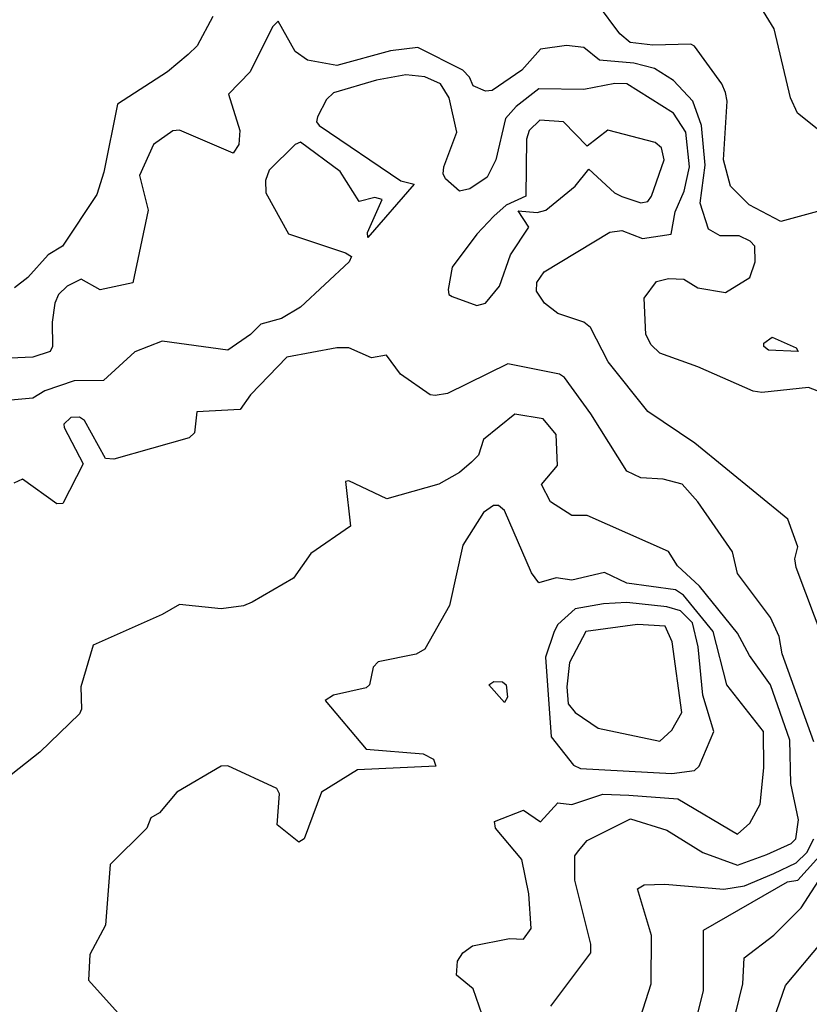
# Model space of a CAD drawing. Extents: x 524021 to 524228, y 3540195 to 3540426.
# Drawn here: x 524109 to 524117, y 3540360 to 3540369 of the extents above; entities that cross this region are included whole.
import ezdxf

# ---------------------------------------------------------------- set-up
doc = ezdxf.new("R2010")
doc.units = 0
doc.header["$MEASUREMENT"] = 0
doc.layers.add('Contours', color=7, linetype='Continuous')

msp = doc.modelspace()

# ---------------------------------------------------------------- linework, layer by layer
at = {"layer": 'Contours'}
for points in [[(524117.4255, 3540367.5205, 385), (524116.8849, 3540367.3738, 385), (524116.5763, 3540367.5381, 385), (524116.395, 3540367.7217, 385), (524116.3243, 3540367.9773, 385), (524116.3607, 3540368.5517, 385), (524116.3464, 3540368.6361, 385), (524116.3105, 3540368.7206, 385), (524116.0402, 3540369.089, 385), (524116.0064, 3540369.1087, 385), (524115.6348, 3540369.0988, 385), (524115.4117, 3540369.1261, 385), (524115.3108, 3540369.2105, 385), (524115.0942, 3540369.5055, 385)], [(524111.3307, 3540369.3795, 385), (524111.1761, 3540369.0923, 385), (524111.0904, 3540369.0073, 385), (524110.8877, 3540368.8383, 385), (524110.3978, 3540368.5231, 385), (524110.2647, 3540367.859, 385), (524110.196, 3540367.6394, 385), (524109.8601, 3540367.1326, 385), (524109.7215, 3540367.0482, 385), (524109.5224, 3540366.8285, 385), (524109.3917, 3540366.7272, 385)], [(524117.2566, 3540368.2673, 384.8), (524117.0507, 3540368.4334, 384.8), (524116.9818, 3540368.5855, 384.8), (524116.8206, 3540369.2612, 384.8), (524116.7172, 3540369.4301, 384.8)], [(524117.4703, 3540365.6291, 385.2), (524117.1552, 3540365.7504, 385.2), (524116.6991, 3540365.7022, 385.2), (524116.6146, 3540365.7143, 385.2), (524116.074, 3540365.9539, 385.2), (524115.7024, 3540366.0856, 385.2), (524115.6179, 3540366.1679, 385.2), (524115.5652, 3540366.2711, 385.2), (524115.5481, 3540366.6258, 385.2), (524115.6686, 3540366.7897, 385.2), (524115.7868, 3540366.8167, 385.2), (524115.9389, 3540366.81, 385.2), (524116.074, 3540366.7268, 385.2), (524116.3443, 3540366.6814, 385.2), (524116.5834, 3540366.8285, 385.2), (524116.6339, 3540366.9806, 385.2), (524116.6312, 3540367.1326, 385.2), (524116.5851, 3540367.1833, 385.2), (524116.4795, 3540367.2348, 385.2), (524116.2936, 3540367.2333, 385.2), (524116.1772, 3540367.3016, 385.2), (524116.097, 3540367.555, 385.2), (524116.1461, 3540367.9266, 385.2), (524116.1116, 3540368.3152, 385.2), (524116.0252, 3540368.5517, 385.2), (524115.8375, 3540368.7539, 385.2), (524115.6517, 3540368.8731, 385.2), (524115.449, 3540368.9254, 385.2), (524115.1111, 3540368.9537, 385.2), (524114.9591, 3540369.0771, 385.2), (524114.7901, 3540369.097, 385.2), (524114.5367, 3540369.062, 385.2), (524114.3537, 3540368.8558, 385.2), (524114.0637, 3540368.655, 385.2), (524113.9961, 3540368.6485, 385.2), (524113.8779, 3540368.7022, 385.2), (524113.8418, 3540368.7882, 385.2), (524113.7772, 3540368.8558, 385.2), (524113.3373, 3540369.0785, 385.2), (524113.067, 3540369.0431, 385.2), (524112.5433, 3540368.9019, 385.2), (524112.2561, 3540368.9545, 385.2), (524112.1378, 3540369.039, 385.2), (524111.9689, 3540369.3334, 385.2), (524111.9153, 3540369.2781, 385.2), (524111.6973, 3540368.8389, 385.2), (524111.4853, 3540368.6193, 385.2), (524111.5966, 3540368.2645, 385.2), (524111.5842, 3540368.1293, 385.2), (524111.5297, 3540368.0426, 385.2), (524111.006, 3540368.2686, 385.2), (524110.9384, 3540368.2613, 385.2), (524110.7518, 3540368.1293, 385.2), (524110.6139, 3540367.8253, 385.2), (524110.6992, 3540367.4874, 385.2), (524110.5498, 3540366.7758, 385.2), (524110.2289, 3540366.7075, 385.2), (524110.043, 3540366.8098, 385.2), (524109.9074, 3540366.7441, 385.2), (524109.821, 3540366.6596, 385.2), (524109.7865, 3540366.5751, 385.2), (524109.7584, 3540366.3893, 385.2), (524109.7639, 3540366.1528, 385.2), (524109.739, 3540366.1036, 385.2), (524109.57, 3540366.0478, 385.2), (524109.3504, 3540366.0376, 385.2)], [(524117.3116, 3540363.264, 385.4), (524117.0351, 3540363.9904, 385.4), (524117.0216, 3540364.0749, 385.4), (524117.0529, 3540364.1932, 385.4), (524116.9546, 3540364.4635, 385.4), (524116.0441, 3540365.2068, 385.4), (524115.5841, 3540365.5179, 385.4), (524115.1966, 3540366.0008, 385.4), (524115.0253, 3540366.3386, 385.4), (524114.9591, 3540366.392, 385.4), (524114.7036, 3540366.4738, 385.4), (524114.5739, 3540366.5751, 385.4), (524114.4976, 3540366.6934, 385.4), (524114.4991, 3540366.7779, 385.4), (524114.5705, 3540366.8815, 385.4), (524115.2125, 3540367.2693, 385.4), (524115.3307, 3540367.2881, 385.4), (524115.5334, 3540367.2083, 385.4), (524115.8139, 3540367.2509, 385.4), (524115.853, 3540367.4705, 385.4), (524115.9404, 3540367.6732, 385.4), (524115.9935, 3540367.9097, 385.4), (524115.9563, 3540368.2476, 385.4), (524115.8375, 3540368.4356, 385.4), (524115.3814, 3540368.7232, 385.4), (524115.2631, 3540368.7242, 385.4), (524114.9591, 3540368.665, 385.4), (524114.5198, 3540368.6714, 385.4), (524114.2976, 3540368.501, 385.4), (524114.1923, 3540368.3827, 385.4), (524114.0994, 3540367.9773, 385.4), (524114.013, 3540367.8084, 385.4), (524113.8441, 3540367.6945, 385.4), (524113.7427, 3540367.671, 385.4), (524113.6066, 3540367.7915, 385.4), (524113.585, 3540367.8422, 385.4), (524113.5891, 3540367.9097, 385.4), (524113.7187, 3540368.2476, 385.4), (524113.6431, 3540368.5855, 385.4), (524113.5569, 3540368.7202, 385.4), (524113.4048, 3540368.7899, 385.4), (524113.219, 3540368.8093, 385.4), (524112.9318, 3540368.7583, 385.4), (524112.5095, 3540368.6329, 385.4), (524112.4419, 3540368.5689, 385.4), (524112.3546, 3540368.3996, 385.4), (524112.3437, 3540368.349, 385.4), (524112.3711, 3540368.3152, 385.4), (524113.1683, 3540367.7736, 385.4), (524113.2999, 3540367.7408, 385.4), (524112.8474, 3540367.2197, 385.4), (524112.8452, 3540367.2678, 385.4), (524112.9875, 3540367.5887, 385.4), (524112.9149, 3540367.6087, 385.4), (524112.7629, 3540367.5693, 385.4), (524112.5771, 3540367.8626, 385.4), (524112.1885, 3540368.1512, 385.4), (524112.1378, 3540368.1295, 385.4), (524111.882, 3540367.8759, 385.4), (524111.8468, 3540367.7746, 385.4), (524111.8489, 3540367.6563, 385.4), (524112.0703, 3540367.2543, 385.4), (524112.6277, 3540367.0686, 385.4), (524112.688, 3540367.0313, 385.4), (524112.6648, 3540366.9806, 385.4), (524112.1885, 3540366.5387, 385.4), (524112.0027, 3540366.4258, 385.4), (524111.8, 3540366.3724, 385.4), (524111.6986, 3540366.2683, 385.4), (524111.479, 3540366.117, 385.4), (524110.837, 3540366.2061, 385.4), (524110.5667, 3540366.1002, 385.4), (524110.2627, 3540365.821, 385.4), (524109.9755, 3540365.8179, 385.4), (524109.6883, 3540365.7175, 385.4), (524109.57, 3540365.6454, 385.4), (524109.2828, 3540365.6223, 385.4)], [(524114.528, 3540368.3658, 385.6), (524114.4252, 3540368.2645, 385.6), (524114.3987, 3540368.18, 385.6), (524114.3913, 3540367.6225, 385.6), (524114.1988, 3540367.5361, 385.6), (524114.0806, 3540367.4272, 385.6), (524113.9118, 3540367.2509, 385.6), (524113.6725, 3540366.9299, 385.6), (524113.6315, 3540366.7103, 385.6), (524113.6402, 3540366.6596, 385.6), (524113.6711, 3540366.6427, 385.6), (524113.9117, 3540366.5545, 385.6), (524113.9975, 3540366.5751, 385.6), (524114.1343, 3540366.7441, 385.6), (524114.2422, 3540367.0482, 385.6), (524114.421, 3540367.3185, 385.6), (524114.3171, 3540367.4787, 385.6), (524114.5029, 3540367.4631, 385.6), (524114.5874, 3540367.4873, 385.6), (524114.8746, 3540367.7218, 385.6), (524115.0097, 3540367.8877, 385.6), (524115.2588, 3540367.6563, 385.6), (524115.3307, 3540367.6195, 385.6), (524115.5165, 3540367.5568, 385.6), (524115.5841, 3540367.57, 385.6), (524115.6206, 3540367.6225, 385.6), (524115.7455, 3540367.9773, 385.6), (524115.7184, 3540368.0956, 385.6), (524115.6567, 3540368.1462, 385.6), (524115.1956, 3540368.2696, 385.6), (524114.9928, 3540368.1126, 385.6), (524114.7621, 3540368.349, 385.6), (524114.528, 3540368.3658, 385.6)], [(524116.8004, 3540366.2426, 385), (524117.037, 3540366.1378, 385), (524117.0544, 3540366.1021, 385), (524116.7667, 3540366.1171, 385), (524116.7204, 3540366.1528, 385), (524116.7211, 3540366.1866, 385), (524116.8004, 3540366.2426, 385)], [(524117.209, 3540362.2842, 385.6), (524116.8995, 3540363.1458, 385.6), (524116.8698, 3540363.3147, 385.6), (524116.7852, 3540363.5005, 385.6), (524116.4626, 3540363.9321, 385.6), (524116.4147, 3540364.1425, 385.6), (524116.0747, 3540364.6324, 385.6), (524115.922, 3540364.8065, 385.6), (524115.7362, 3540364.8556, 385.6), (524115.5165, 3540364.8676, 385.6), (524115.3814, 3540364.9339, 385.6), (524115.0268, 3540365.494, 385.6), (524114.7701, 3540365.8487, 385.6), (524114.7225, 3540365.881, 385.6), (524114.2157, 3540365.9843, 385.6), (524113.6245, 3540365.6936, 385.6), (524113.5062, 3540365.6733, 385.6), (524113.4555, 3540365.6808, 385.6), (524113.1671, 3540365.8825, 385.6), (524113.0285, 3540366.0683, 385.6), (524112.8812, 3540366.0427, 385.6), (524112.6615, 3540366.1383, 385.6), (524112.5433, 3540366.14, 385.6), (524112.0534, 3540366.0466, 385.6), (524111.6985, 3540365.6798, 385.6), (524111.5972, 3540365.536, 385.6), (524111.1749, 3540365.512, 385.6), (524111.1502, 3540365.3081, 385.6), (524111.0989, 3540365.2574, 385.6), (524110.364, 3540365.0515, 385.6), (524110.2796, 3540365.0569, 385.6), (524110.0768, 3540365.4289, 385.6), (524110.0261, 3540365.4627, 385.6), (524109.9417, 3540365.4574, 385.6), (524109.8721, 3540365.3926, 385.6), (524109.8756, 3540365.3588, 385.6), (524110.0617, 3540365.004, 385.6), (524109.8638, 3540364.6155, 385.6), (524109.8065, 3540364.6138, 385.6), (524109.4687, 3540364.8546, 385.6), (524109.3842, 3540364.8171, 385.6)], [(524114.6381, 3540359.6995, 385.8), (524115.028, 3540360.2232, 385.8), (524115.0278, 3540360.3076, 385.8), (524114.8716, 3540360.9327, 385.8), (524114.8717, 3540361.1692, 385.8), (524114.907, 3540361.2199, 385.8), (524114.9928, 3540361.3206, 385.8), (524115.4152, 3540361.5333, 385.8), (524115.7699, 3540361.4201, 385.8), (524116.1247, 3540361.2024, 385.8), (524116.4626, 3540361.0804, 385.8), (524116.7498, 3540361.1821, 385.8), (524116.9863, 3540361.2911, 385.8), (524117.0344, 3540361.3382, 385.8), (524117.058, 3540361.524, 385.8), (524116.9834, 3540361.8787, 385.8), (524116.9728, 3540362.3011, 385.8), (524116.7852, 3540362.8417, 385.8), (524116.5805, 3540363.1289, 385.8), (524116.4621, 3540363.3485, 385.8), (524116.0909, 3540363.8072, 385.8), (524115.874, 3540364.0073, 385.8), (524115.7868, 3540364.1464, 385.8), (524114.9928, 3540364.4999, 385.8), (524114.8408, 3540364.4979, 385.8), (524114.6339, 3540364.6324, 385.8), (524114.5455, 3540364.8013, 385.8), (524114.7031, 3540364.9871, 385.8), (524114.6896, 3540365.2912, 385.8), (524114.5626, 3540365.4433, 385.8), (524114.2833, 3540365.4913, 385.8), (524113.9792, 3540365.242, 385.8), (524113.93, 3540365.0885, 385.8), (524113.861, 3540365.0208, 385.8), (524113.7427, 3540364.9191, 385.8), (524113.54, 3540364.8049, 385.8), (524113.0332, 3540364.6617, 385.8), (524112.6615, 3540364.8382, 385.8), (524112.6277, 3540364.8309, 385.8), (524112.6789, 3540364.3959, 385.8), (524112.2899, 3540364.1261, 385.8), (524112.1209, 3540363.8878, 385.8), (524111.7155, 3540363.6531, 385.8), (524111.631, 3540363.6152, 385.8), (524111.4114, 3540363.5878, 385.8), (524111.006, 3540363.6293, 385.8), (524110.837, 3540363.5307, 385.8), (524110.1607, 3540363.2302, 385.8), (524110.0396, 3540362.8248, 385.8), (524110.0469, 3540362.6052, 385.8), (524110.0261, 3540362.5582, 385.8), (524109.6391, 3540362.1828, 385.8), (524109.2963, 3540361.9125, 385.8)], [(524114.0763, 3540364.5986, 386), (524113.9792, 3540364.5289, 386), (524113.7776, 3540364.21, 386), (524113.6443, 3540363.6188, 386), (524113.4048, 3540363.1926, 386), (524113.3204, 3540363.1429, 386), (524112.9487, 3540363.0665, 386), (524112.898, 3540363.0142, 386), (524112.8621, 3540362.8417, 386), (524112.8305, 3540362.8139, 386), (524112.5095, 3540362.7413, 386), (524112.4298, 3540362.6896, 386), (524112.8305, 3540362.2143, 386), (524113.388, 3540362.1683, 386), (524113.4893, 3540362.1171, 386), (524113.5118, 3540362.0477, 386), (524112.746, 3540362.0113, 386), (524112.395, 3540361.7943, 386), (524112.2238, 3540361.3382, 386), (524112.1716, 3540361.3037, 386), (524111.9591, 3540361.4733, 386), (524111.9824, 3540361.7774, 386), (524111.9555, 3540361.8281, 386), (524111.479, 3540362.0496, 386), (524111.4114, 3540362.0487, 386), (524110.9778, 3540361.7943, 386), (524110.8086, 3540361.5916, 386), (524110.7239, 3540361.5409, 386), (524110.6859, 3540361.4395, 386), (524110.3274, 3540361.0848, 386), (524110.281, 3540360.4935, 386), (524110.1268, 3540360.2063, 386), (524110.1145, 3540359.9529, 386), (524110.4347, 3540359.5981, 386)], [(524113.9635, 3540359.615, 386), (524113.8755, 3540359.8684, 386), (524113.7129, 3540360.0036, 386), (524113.7238, 3540360.1387, 386), (524113.7767, 3540360.2232, 386), (524113.8699, 3540360.2908, 386), (524114.2326, 3540360.3621, 386), (524114.3678, 3540360.3553, 386), (524114.4446, 3540360.4597, 386), (524114.4218, 3540360.7976, 386), (524114.3546, 3540361.1354, 386), (524114.0961, 3540361.4395, 386), (524114.0854, 3540361.5071, 386), (524114.3678, 3540361.6172, 386), (524114.5367, 3540361.5025, 386), (524114.7056, 3540361.6898, 386), (524114.8408, 3540361.6736, 386), (524115.1449, 3540361.7744, 386), (524115.3983, 3540361.7653, 386), (524115.8804, 3540361.7267, 386), (524116.4626, 3540361.3838, 386), (524116.5833, 3540361.4902, 386), (524116.6852, 3540361.676, 386), (524116.7205, 3540362.0308, 386), (524116.7162, 3540362.3856, 386), (524116.3586, 3540362.8417, 386), (524116.2234, 3540363.3654, 386), (524115.9358, 3540363.7201, 386), (524115.8544, 3540363.7733, 386), (524115.3814, 3540363.8382, 386), (524115.1618, 3540363.9423, 386), (524114.8408, 3540363.8682, 386), (524114.6888, 3540363.8908, 386), (524114.5198, 3540363.8409, 386), (524114.4483, 3540363.9398, 386), (524114.1845, 3540364.5479, 386), (524114.1237, 3540364.5986, 386), (524114.0763, 3540364.5986, 386)], [(524115.1513, 3540363.6357, 386.2), (524114.8746, 3540363.5869, 386.2), (524114.7037, 3540363.4329, 386.2), (524114.6678, 3540363.3654, 386.2), (524114.5836, 3540363.112, 386.2), (524114.6392, 3540362.3349, 386.2), (524114.8577, 3540362.058, 386.2), (524114.9253, 3540362.0231, 386.2), (524115.8206, 3540361.975, 386.2), (524116.0402, 3540362.0048, 386.2), (524116.0888, 3540362.0477, 386.2), (524116.2307, 3540362.3856, 386.2), (524116.1229, 3540362.7403, 386.2), (524116.0788, 3540363.2133, 386.2), (524116.0236, 3540363.4498, 386.2), (524115.9051, 3540363.5675, 386.2), (524115.7699, 3540363.605, 386.2), (524115.3814, 3540363.6473, 386.2), (524115.1513, 3540363.6357, 386.2)], [(524115.4843, 3540363.4329, 386.4), (524114.9798, 3540363.3654, 386.4), (524114.8204, 3540363.0613, 386.4), (524114.7946, 3540362.8248, 386.4), (524114.8055, 3540362.6558, 386.4), (524114.8746, 3540362.5708, 386.4), (524115.0997, 3540362.4193, 386.4), (524115.7024, 3540362.2907, 386.4), (524115.8206, 3540362.4008, 386.4), (524115.9164, 3540362.5714, 386.4), (524115.8235, 3540363.264, 386.4), (524115.7556, 3540363.4161, 386.4), (524115.4843, 3540363.4329, 386.4)], [(524114.0806, 3540362.8762, 386), (524114.1651, 3540362.8721, 386), (524114.1988, 3540362.8438, 386), (524114.2142, 3540362.7234, 386), (524114.1819, 3540362.6693, 386), (524114.0299, 3540362.8417, 386), (524114.0806, 3540362.8762, 386)], [(524115.4112, 3540359.2771, 385.6), (524115.6187, 3540359.9191, 385.6), (524115.6223, 3540360.3921, 385.6), (524115.4859, 3540360.8482, 385.6), (524115.5503, 3540360.8864, 385.6), (524115.753, 3540360.8947, 385.6), (524116.3274, 3540360.8449, 385.6), (524116.5301, 3540360.8779, 385.6), (524116.8173, 3540360.9968, 385.6), (524117.0372, 3540361.1016, 385.6), (524117.1396, 3540361.203, 385.6), (524117.2091, 3540361.3382, 385.6)], [(524116.0744, 3540359.6319, 385.4), (524116.1284, 3540359.8515, 385.4), (524116.1293, 3540360.4428, 385.4), (524116.9525, 3540360.9149, 385.4), (524117.0538, 3540360.931, 385.4), (524117.3257, 3540361.2368, 385.4)], [(524116.3289, 3540359.1589, 385.2), (524116.5152, 3540359.9191, 385.2), (524116.5278, 3540360.1725, 385.2), (524116.8173, 3540360.393, 385.2), (524117.086, 3540360.6624, 385.2), (524117.3575, 3540361.0848, 385.2)], [(524116.6444, 3540359.0744, 385), (524116.9314, 3540359.9022, 385), (524117.2868, 3540360.3245, 385)]]:
    msp.add_polyline3d(points, dxfattribs=at)

doc.saveas('drawing.dxf')
